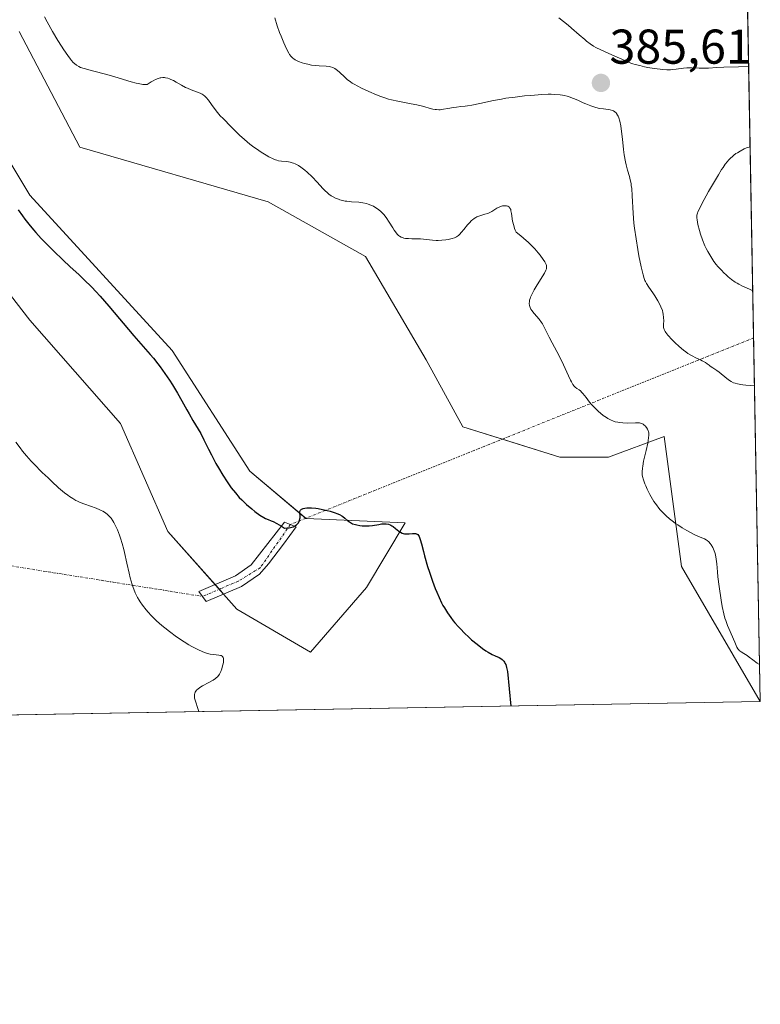
# Model space of a CAD drawing. Units: metres. Extents: x 625747 to 629234, y 4660157 to 4662532.
# Drawn here: x 629082 to 629234, y 4660157 to 4660359 of the extents above; entities that cross this region are included whole.
import ezdxf
from ezdxf.enums import TextEntityAlignment as Align

# ---------------------------------------------------------------- set-up
doc = ezdxf.new("R2010")
doc.units = ezdxf.units.M
doc.header["$MEASUREMENT"] = 0
doc.linetypes.add('TRAZO_Y_PUNTO', pattern=[1, 0.5, -0.25, 0, -0.25])
for name, color, linetype, lineweight in [('Camino', 19, 'Continuous', 0), ('Camino Cxs', 19, 'Continuous', 0), ('Camino eje', 39, 'TRAZO_Y_PUNTO', 13), ('Camino eje virtual', 6, 'TRAZO_Y_PUNTO', 0), ('Carátula', 7, 'Continuous', 5), ('Comarca CxS', 133, 'Continuous', 0), ('Comunidad Autónoma CxS', 142, 'Continuous', 0), ('Cultivos herbáceos CxS', 92, 'Continuous', 0), ('Curva de nivel maestra', 36, 'Continuous', 30), ('Curva de nivel normal', 36, 'Continuous', 0), ('Espacio natural protegido CxS', 2, 'Continuous', 0), ('Matorral', 135, 'Continuous', 0), ('Matorral CxS', 135, 'Continuous', 0), ('Municipio CxS', 142, 'Continuous', 0), ('Provincia CxS', 1, 'Continuous', 0), ('Punto de cota en terreno', 7, 'Continuous', 0), ('Rótulo de punto de cota en terreno', 19, 'Continuous', 0)]:
    doc.layers.add(name, color=color, linetype=linetype, lineweight=lineweight)
doc.styles.add('Arial', font='txt', dxfattribs={"height": 0.2})

# ---------------------------------------------------------------- blocks, each defined once
blk = doc.blocks.new('*U152')
at = {"layer": 'Matorral CxS', "color": 135, "linetype": 'Continuous', "lineweight": 0}
for points in [[(629227.49, 4660580.81, 386.62), (629234.11, 4660218.85, 379.19), (629234.11, 4660218.85, 379.19), (629234.11, 4660218.85, 379.19), (629217.96, 4660246.55, 379.28), (629214.4, 4660273.17, 380.32), (629203.01, 4660268.98, 379.36), (629193.05, 4660268.98, 378.48), (629173.12, 4660275.21, 376.3), (629165.65, 4660288.92, 377.31), (629153.19, 4660310.11, 377.42), (629133.26, 4660321.32, 377.66), (629094.65, 4660332.54, 376.77), (629082.2, 4660356.22, 378.74)], [(629049.94, 4660380.17, 377.26), (629084.42, 4660322.69, 375.8), (629113.6, 4660290.86, 375.55), (629129.52, 4660266.1, 375.3), (629141.01, 4660256.38, 374.85), (629161.35, 4660255.49, 375.1), (629153.39, 4660242.23, 373.66), (629141.9, 4660228.97, 371.72), (629126.86, 4660237.81, 371.77), (629112.72, 4660253.72, 371.54), (629102.99, 4660275.83, 371.99), (629084.42, 4660297.05, 371.34), (629063.2, 4660324.46, 371.22)]]:
    blk.add_polyline3d(points, dxfattribs=at)
blk = doc.blocks.new('*U169')
at = {"layer": 'Curva de nivel normal', "color": 36, "linetype": 'Continuous', "lineweight": 0}
blk.add_polyline3d([(629119.07, 4660216.78, 370), (629118.15, 4660219.54, 370), (629118.15, 4660219.8, 370), (629118.18, 4660220.24, 370), (629118.25, 4660220.6, 370), (629118.31, 4660220.76, 370), (629118.42, 4660220.97, 370), (629118.56, 4660221.17, 370), (629118.65, 4660221.27, 370), (629118.81, 4660221.41, 370), (629119.23, 4660221.71, 370), (629119.78, 4660222.04, 370), (629121.1, 4660222.75, 370), (629122.01, 4660223.26, 370), (629122.44, 4660223.54, 370), (629122.63, 4660223.68, 370), (629122.87, 4660223.9, 370), (629123.17, 4660224.27, 370), (629123.31, 4660224.48, 370), (629123.56, 4660225, 370), (629123.77, 4660225.57, 370), (629123.86, 4660225.88, 370), (629123.99, 4660226.35, 370), (629124.07, 4660226.82, 370), (629124.1, 4660227.05, 370), (629124.11, 4660227.46, 370), (629124.1, 4660227.64, 370), (629124.04, 4660227.87, 370), (629123.93, 4660228.05, 370), (629123.84, 4660228.15, 370), (629123.61, 4660228.28, 370), (629123.47, 4660228.32, 370), (629123.16, 4660228.38, 370), (629122.02, 4660228.46, 370), (629121.39, 4660228.56, 370), (629121.07, 4660228.63, 370), (629120.38, 4660228.85, 370), (629119.89, 4660229.03, 370), (629118.83, 4660229.51, 370), (629117.64, 4660230.14, 370), (629117, 4660230.5, 370), (629116.01, 4660231.1, 370), (629114.5, 4660232.1, 370), (629113.02, 4660233.18, 370), (629112.08, 4660233.93, 370), (629111.48, 4660234.43, 370), (629110.37, 4660235.42, 370), (629109.29, 4660236.48, 370), (629108.66, 4660237.17, 370), (629108.26, 4660237.64, 370), (629107.52, 4660238.6, 370), (629107.05, 4660239.27, 370), (629106.82, 4660239.63, 370), (629106.49, 4660240.2, 370), (629106.01, 4660241.15, 370), (629105.72, 4660241.86, 370), (629105.57, 4660242.24, 370), (629105.37, 4660242.85, 370), (629104.99, 4660244.21, 370), (629104.75, 4660245.19, 370), (629104.3, 4660247.21, 370), (629103.81, 4660249.39, 370), (629103.65, 4660250.05, 370), (629103.32, 4660251.26, 370), (629102.99, 4660252.33, 370), (629102.77, 4660252.96, 370), (629102.36, 4660254.05, 370), (629101.92, 4660255.03, 370), (629101.64, 4660255.56, 370), (629101.45, 4660255.88, 370), (629101.05, 4660256.45, 370), (629100.61, 4660256.96, 370), (629100.35, 4660257.2, 370), (629099.91, 4660257.55, 370), (629099.37, 4660257.87, 370), (629099.06, 4660258.03, 370), (629098.73, 4660258.19, 370), (629097.98, 4660258.49, 370), (629095.66, 4660259.32, 370), (629094.73, 4660259.68, 370), (629094.2, 4660259.92, 370), (629093.87, 4660260.09, 370), (629093.23, 4660260.45, 370), (629092.56, 4660260.89, 370), (629092.18, 4660261.15, 370), (629091.54, 4660261.65, 370), (629090.32, 4660262.69, 370), (629088.93, 4660263.96, 370), (629088.15, 4660264.69, 370), (629086.96, 4660265.84, 370), (629085.24, 4660267.6, 370), (629084.72, 4660268.15, 370), (629083.76, 4660269.22, 370), (629082.91, 4660270.22, 370), (629082.4, 4660270.86, 370), (629081.52, 4660272.05, 370)], dxfattribs=at)
blk = doc.blocks.new('*U183')
at = {"layer": 'Curva de nivel normal', "color": 36, "linetype": 'Continuous', "lineweight": 0}
blk.add_polyline3d([(629232.03, 4660332.57, 390), (629231.83, 4660332.56, 390), (629231.29, 4660332.38, 390), (629230.8, 4660332.17, 390), (629229.98, 4660331.74, 390), (629229.41, 4660331.39, 390), (629229.13, 4660331.2, 390), (629228.72, 4660330.89, 390), (629228.33, 4660330.57, 390), (629228.09, 4660330.34, 390), (629227.61, 4660329.85, 390), (629227.38, 4660329.59, 390), (629226.93, 4660329.02, 390), (629226.48, 4660328.38, 390), (629226.17, 4660327.92, 390), (629225.52, 4660326.89, 390), (629224.31, 4660324.84, 390), (629223.51, 4660323.42, 390), (629222.16, 4660320.94, 390), (629221.55, 4660319.75, 390), (629221.33, 4660319.24, 390), (629221.23, 4660318.99, 390), (629221.13, 4660318.6, 390), (629221.08, 4660318.25, 390), (629221.09, 4660318.04, 390), (629221.14, 4660317.63, 390), (629221.34, 4660316.69, 390), (629221.67, 4660315.44, 390), (629221.89, 4660314.71, 390), (629222.29, 4660313.53, 390), (629222.77, 4660312.32, 390), (629223.04, 4660311.73, 390), (629223.33, 4660311.16, 390), (629223.53, 4660310.79, 390), (629223.95, 4660310.09, 390), (629224.62, 4660309.1, 390), (629225.09, 4660308.48, 390), (629225.41, 4660308.09, 390), (629226.06, 4660307.36, 390), (629226.7, 4660306.7, 390), (629227.03, 4660306.39, 390), (629227.51, 4660305.95, 390), (629228.24, 4660305.36, 390), (629228.98, 4660304.86, 390), (629229.35, 4660304.63, 390), (629229.73, 4660304.43, 390), (629230.47, 4660304.06, 390), (629231.91, 4660303.43, 390), (629232.57, 4660303.1, 390)], dxfattribs=at)
blk = doc.blocks.new('*U188')
at = {"layer": 'Curva de nivel normal', "color": 36, "linetype": 'Continuous', "lineweight": 0}
blk.add_polyline3d([(629233.97, 4660226.46, 380), (629233.46, 4660226.7, 380), (629232.57, 4660227.43, 380), (629231.83, 4660227.98, 380), (629231.41, 4660228.27, 380), (629230.73, 4660228.7, 380), (629230.18, 4660229.04, 380), (629229.97, 4660229.19, 380), (629229.79, 4660229.33, 380), (629229.69, 4660229.43, 380), (629229.53, 4660229.65, 380), (629229.32, 4660230.01, 380), (629228.91, 4660230.99, 380), (629228.62, 4660231.65, 380), (629227.92, 4660233.2, 380), (629227.4, 4660234.41, 380), (629227.03, 4660235.44, 380), (629226.86, 4660235.97, 380), (629226.63, 4660236.82, 380), (629226.31, 4660238.37, 380), (629226.08, 4660239.64, 380), (629225.66, 4660242.44, 380), (629225.41, 4660244.39, 380), (629225.31, 4660245.45, 380), (629225.18, 4660247.09, 380), (629225.08, 4660248.04, 380), (629224.92, 4660248.9, 380), (629224.77, 4660249.44, 380), (629224.65, 4660249.78, 380), (629224.37, 4660250.42, 380), (629224.04, 4660250.99, 380), (629223.85, 4660251.25, 380), (629223.55, 4660251.61, 380), (629223.22, 4660251.9, 380), (629223.05, 4660252.02, 380), (629222.69, 4660252.22, 380), (629221.77, 4660252.58, 380), (629220.81, 4660252.99, 380), (629219.7, 4660253.56, 380), (629219.08, 4660253.91, 380), (629218.12, 4660254.48, 380), (629217.18, 4660255.08, 380), (629216.73, 4660255.39, 380), (629216.31, 4660255.69, 380), (629215.53, 4660256.3, 380), (629214.82, 4660256.91, 380), (629214.4, 4660257.32, 380), (629213.61, 4660258.17, 380), (629213.33, 4660258.5, 380), (629212.81, 4660259.18, 380), (629212.32, 4660259.88, 380), (629212.02, 4660260.35, 380), (629211.47, 4660261.3, 380), (629210.94, 4660262.37, 380), (629210.64, 4660263.05, 380), (629210.46, 4660263.49, 380), (629210.18, 4660264.29, 380), (629209.98, 4660265.01, 380), (629209.92, 4660265.37, 380), (629209.9, 4660265.97, 380), (629209.95, 4660266.69, 380), (629210.01, 4660267.12, 380), (629210.2, 4660268.11, 380), (629210.7, 4660270.35, 380), (629211.04, 4660271.86, 380), (629211.23, 4660272.93, 380), (629211.27, 4660273.44, 380), (629211.26, 4660273.72, 380), (629211.24, 4660273.89, 380), (629211.17, 4660274.2, 380), (629211.12, 4660274.37, 380), (629210.97, 4660274.71, 380), (629210.78, 4660275.02, 380), (629210.49, 4660275.39, 380), (629210.33, 4660275.55, 380), (629210.1, 4660275.72, 380), (629209.97, 4660275.8, 380), (629209.76, 4660275.89, 380), (629209.36, 4660275.99, 380), (629208.84, 4660276.03, 380), (629208.52, 4660276.02, 380), (629206.89, 4660275.95, 380), (629205.92, 4660275.97, 380), (629205.24, 4660276.05, 380), (629204.9, 4660276.11, 380), (629204.39, 4660276.23, 380), (629203.88, 4660276.41, 380), (629203.55, 4660276.55, 380), (629202.89, 4660276.89, 380), (629202.56, 4660277.08, 380), (629201.94, 4660277.5, 380), (629201.34, 4660277.97, 380), (629200.96, 4660278.3, 380), (629200.25, 4660278.98, 380), (629199.54, 4660279.75, 380), (629199.12, 4660280.26, 380), (629198.4, 4660281.19, 380), (629197.74, 4660282.02, 380), (629197.56, 4660282.23, 380), (629197.24, 4660282.54, 380), (629196.96, 4660282.76, 380), (629196.48, 4660283.07, 380), (629196.17, 4660283.32, 380), (629196, 4660283.5, 380), (629195.72, 4660283.87, 380), (629195.39, 4660284.42, 380), (629195.21, 4660284.78, 380), (629194.78, 4660285.67, 380), (629193.77, 4660287.89, 380), (629192.96, 4660289.6, 380), (629192.42, 4660290.63, 380), (629191.43, 4660292.4, 380), (629190.81, 4660293.56, 380), (629189.82, 4660295.64, 380), (629189.46, 4660296.28, 380), (629189.25, 4660296.6, 380), (629188.77, 4660297.23, 380), (629187.74, 4660298.45, 380), (629187.29, 4660299.04, 380), (629187.11, 4660299.33, 380), (629186.94, 4660299.66, 380), (629186.88, 4660299.83, 380), (629186.81, 4660300.08, 380), (629186.76, 4660300.48, 380), (629186.79, 4660300.9, 380), (629186.83, 4660301.13, 380), (629186.93, 4660301.49, 380), (629187.02, 4660301.74, 380), (629187.26, 4660302.31, 380), (629187.78, 4660303.27, 380), (629188.18, 4660303.97, 380), (629189.04, 4660305.36, 380), (629189.86, 4660306.71, 380), (629190.17, 4660307.31, 380), (629190.27, 4660307.57, 380), (629190.32, 4660307.81, 380), (629190.33, 4660307.93, 380), (629190.32, 4660308.16, 380), (629190.3, 4660308.28, 380), (629190.24, 4660308.47, 380), (629190.11, 4660308.77, 380), (629189.98, 4660308.99, 380), (629189.64, 4660309.5, 380), (629189.01, 4660310.36, 380), (629188.6, 4660310.85, 380), (629187.9, 4660311.66, 380), (629187.07, 4660312.52, 380), (629186.6, 4660312.97, 380), (629185.57, 4660313.9, 380), (629185.01, 4660314.37, 380), (629184.1, 4660315.07, 380), (629183.88, 4660315.52, 380), (629183.76, 4660315.82, 380), (629183.57, 4660316.45, 380), (629183.36, 4660317.36, 380), (629183.13, 4660318.94, 380), (629183.02, 4660319.5, 380), (629182.96, 4660319.72, 380), (629182.81, 4660320.05, 380), (629182.68, 4660320.21, 380), (629182.59, 4660320.3, 380), (629182.37, 4660320.42, 380), (629182.1, 4660320.5, 380), (629181.95, 4660320.52, 380), (629181.71, 4660320.52, 380), (629181.3, 4660320.47, 380), (629180.86, 4660320.35, 380), (629180.63, 4660320.25, 380), (629180.15, 4660319.99, 380), (629179.12, 4660319.36, 380), (629178.56, 4660319.07, 380), (629178.28, 4660318.95, 380), (629177.68, 4660318.76, 380), (629176.86, 4660318.54, 380), (629176.43, 4660318.4, 380), (629176.01, 4660318.22, 380), (629175.79, 4660318.1, 380), (629175.47, 4660317.9, 380), (629175.15, 4660317.65, 380), (629174.93, 4660317.46, 380), (629174.51, 4660317.04, 380), (629174.11, 4660316.58, 380), (629173.35, 4660315.67, 380), (629172.86, 4660315.07, 380), (629172.44, 4660314.61, 380), (629172.25, 4660314.44, 380), (629171.87, 4660314.16, 380), (629171.61, 4660314.02, 380), (629171.41, 4660313.94, 380), (629170.96, 4660313.8, 380), (629170.12, 4660313.61, 380), (629169.64, 4660313.54, 380), (629168.87, 4660313.45, 380), (629168.07, 4660313.41, 380), (629167.68, 4660313.41, 380), (629166.92, 4660313.44, 380), (629164.49, 4660313.71, 380), (629163.86, 4660313.75, 380), (629162.72, 4660313.76, 380), (629162.01, 4660313.78, 380), (629161.42, 4660313.83, 380), (629161.09, 4660313.89, 380), (629160.89, 4660313.94, 380), (629160.53, 4660314.08, 380), (629160.18, 4660314.26, 380), (629159.99, 4660314.4, 380), (629159.69, 4660314.71, 380), (629159.32, 4660315.17, 380), (629159.11, 4660315.48, 380), (629158.79, 4660315.97, 380), (629158.05, 4660317.15, 380), (629157.41, 4660318.09, 380), (629156.94, 4660318.69, 380), (629156.7, 4660318.97, 380), (629156.33, 4660319.36, 380), (629155.94, 4660319.71, 380), (629155.68, 4660319.91, 380), (629155.14, 4660320.26, 380), (629154.87, 4660320.41, 380), (629154.32, 4660320.66, 380), (629153.76, 4660320.85, 380), (629153.39, 4660320.95, 380), (629152.66, 4660321.11, 380), (629151.86, 4660321.22, 380), (629150.36, 4660321.35, 380), (629149.36, 4660321.44, 380), (629149.06, 4660321.49, 380), (629148.49, 4660321.6, 380), (629147.97, 4660321.74, 380), (629147.65, 4660321.85, 380), (629147.04, 4660322.1, 380), (629146.45, 4660322.4, 380), (629146.16, 4660322.58, 380), (629145.72, 4660322.91, 380), (629145.25, 4660323.31, 380), (629145, 4660323.54, 380), (629144.48, 4660324.08, 380), (629143.29, 4660325.38, 380), (629142.26, 4660326.45, 380), (629141.26, 4660327.39, 380), (629140.74, 4660327.83, 380), (629139.96, 4660328.43, 380), (629139.44, 4660328.77, 380), (629139.18, 4660328.92, 380), (629138.8, 4660329.11, 380), (629138.44, 4660329.27, 380), (629138.2, 4660329.35, 380), (629137.74, 4660329.48, 380), (629137.1, 4660329.59, 380), (629136.02, 4660329.67, 380), (629135.39, 4660329.75, 380), (629135.03, 4660329.84, 380), (629134.79, 4660329.92, 380), (629134.29, 4660330.12, 380), (629133.38, 4660330.58, 380), (629132.83, 4660330.89, 380), (629131.85, 4660331.5, 380), (629130.85, 4660332.18, 380), (629130.32, 4660332.56, 380), (629129.51, 4660333.17, 380), (629128.38, 4660334.1, 380), (629127.4, 4660335.01, 380), (629125.7, 4660336.73, 380), (629124, 4660338.38, 380), (629123.43, 4660338.97, 380), (629123.16, 4660339.28, 380), (629122.62, 4660339.95, 380), (629121.63, 4660341.28, 380), (629121, 4660342.14, 380), (629120.52, 4660342.73, 380), (629120.3, 4660342.96, 380), (629119.94, 4660343.25, 380), (629119.75, 4660343.37, 380), (629119.31, 4660343.6, 380), (629118.77, 4660343.81, 380), (629117.46, 4660344.29, 380), (629116.71, 4660344.61, 380), (629116.32, 4660344.8, 380), (629115.52, 4660345.24, 380), (629114.43, 4660345.88, 380), (629113.88, 4660346.18, 380), (629113.34, 4660346.44, 380), (629113.07, 4660346.55, 380), (629112.68, 4660346.68, 380), (629112.22, 4660346.78, 380), (629111.99, 4660346.8, 380), (629111.64, 4660346.81, 380), (629111.28, 4660346.76, 380), (629111.1, 4660346.72, 380), (629110.71, 4660346.61, 380), (629110.19, 4660346.4, 380), (629109.67, 4660346.13, 380), (629109.3, 4660345.91, 380), (629108.47, 4660345.38, 380), (629107.97, 4660345.38, 380), (629107.58, 4660345.41, 380), (629106.7, 4660345.57, 380), (629106.21, 4660345.68, 380), (629105.17, 4660345.96, 380), (629101.8, 4660346.97, 380), (629100.16, 4660347.42, 380), (629097.26, 4660348.16, 380), (629095.57, 4660348.63, 380), (629094.79, 4660348.9, 380), (629094.46, 4660349.06, 380), (629093.99, 4660349.34, 380), (629093.55, 4660349.69, 380), (629093.32, 4660349.91, 380), (629092.97, 4660350.29, 380), (629092.73, 4660350.59, 380), (629092.19, 4660351.3, 380), (629091.35, 4660352.52, 380), (629090.89, 4660353.23, 380), (629090.17, 4660354.39, 380), (629089.05, 4660356.27, 380), (629087.96, 4660358.24, 380), (629087.44, 4660359.23, 380)], dxfattribs=at)
blk = doc.blocks.new('*U189')
at = {"layer": 'Curva de nivel normal', "color": 36, "linetype": 'Continuous', "lineweight": 0}
for points in [[(629232.93, 4660283.61, 385), (629231.17, 4660283.73, 385), (629230.5, 4660283.81, 385), (629230.11, 4660283.86, 385), (629229.45, 4660283.98, 385), (629228.93, 4660284.12, 385), (629228.63, 4660284.23, 385), (629228.11, 4660284.49, 385), (629227.82, 4660284.67, 385), (629227.26, 4660285.07, 385), (629225.67, 4660286.36, 385), (629225.2, 4660286.72, 385), (629224.35, 4660287.29, 385), (629223.82, 4660287.65, 385), (629223.61, 4660287.81, 385), (629223.21, 4660288.12, 385), (629222.88, 4660288.37, 385), (629222.47, 4660288.61, 385), (629222.22, 4660288.74, 385), (629221.84, 4660288.92, 385), (629220.93, 4660289.33, 385), (629220.14, 4660289.72, 385), (629219.28, 4660290.23, 385), (629218.83, 4660290.54, 385), (629218.37, 4660290.88, 385), (629217.46, 4660291.65, 385), (629216.59, 4660292.47, 385), (629216.06, 4660293.01, 385), (629215.19, 4660293.96, 385), (629214.75, 4660294.51, 385), (629214.59, 4660294.73, 385), (629214.39, 4660295.12, 385), (629214.31, 4660295.37, 385), (629214.29, 4660295.53, 385), (629214.27, 4660295.9, 385), (629214.28, 4660296.21, 385), (629214.31, 4660296.94, 385), (629214.3, 4660297.58, 385), (629214.22, 4660298.27, 385), (629214.15, 4660298.63, 385), (629214.04, 4660299.01, 385), (629213.76, 4660299.77, 385), (629213.39, 4660300.54, 385), (629213.11, 4660301.05, 385), (629212.53, 4660302.01, 385), (629212.1, 4660302.66, 385), (629211.29, 4660303.81, 385), (629210.8, 4660304.56, 385), (629210.57, 4660304.98, 385), (629210.46, 4660305.2, 385), (629210.31, 4660305.59, 385), (629210.09, 4660306.32, 385), (629209.69, 4660308, 385), (629209.24, 4660310.25, 385), (629209, 4660311.57, 385), (629208.64, 4660313.71, 385), (629208.34, 4660315.89, 385), (629208.22, 4660316.96, 385), (629208.05, 4660319, 385), (629207.87, 4660322.55, 385), (629207.76, 4660324.03, 385), (629207.68, 4660324.68, 385), (629207.62, 4660325.08, 385), (629207.46, 4660325.81, 385), (629207.29, 4660326.49, 385), (629206.89, 4660327.82, 385), (629206.6, 4660328.92, 385), (629206.46, 4660329.55, 385), (629206.23, 4660330.99, 385), (629206.1, 4660332.04, 385), (629205.88, 4660334.18, 385), (629205.63, 4660336.32, 385), (629205.54, 4660336.89, 385), (629205.34, 4660337.84, 385), (629205.13, 4660338.54, 385), (629204.99, 4660338.9, 385), (629204.88, 4660339.1, 385), (629204.67, 4660339.43, 385), (629204.55, 4660339.57, 385), (629204.3, 4660339.81, 385), (629204.02, 4660339.98, 385), (629203.82, 4660340.06, 385), (629203.35, 4660340.18, 385), (629202.94, 4660340.24, 385), (629201.99, 4660340.36, 385), (629201.19, 4660340.48, 385), (629200.42, 4660340.66, 385), (629200.02, 4660340.78, 385), (629199.38, 4660340.99, 385), (629198.33, 4660341.41, 385), (629197.82, 4660341.64, 385), (629196.73, 4660342.14, 385), (629195.86, 4660342.51, 385), (629194.97, 4660342.84, 385), (629194.51, 4660342.98, 385), (629193.89, 4660343.13, 385), (629193.57, 4660343.19, 385), (629193.08, 4660343.27, 385), (629192.01, 4660343.36, 385), (629191.22, 4660343.37, 385), (629190.64, 4660343.37, 385), (629189.35, 4660343.32, 385), (629187.06, 4660343.15, 385), (629185.8, 4660343.03, 385), (629183.88, 4660342.81, 385), (629181.98, 4660342.55, 385), (629181.08, 4660342.4, 385), (629179.41, 4660342.09, 385), (629176.63, 4660341.47, 385), (629175.01, 4660341.12, 385), (629174.14, 4660340.98, 385), (629173.63, 4660340.92, 385), (629172.75, 4660340.85, 385), (629171.86, 4660340.76, 385), (629171.25, 4660340.67, 385), (629170.06, 4660340.44, 385), (629169.21, 4660340.29, 385), (629168.53, 4660340.22, 385), (629168.2, 4660340.21, 385), (629167.72, 4660340.24, 385), (629167.48, 4660340.26, 385), (629166.98, 4660340.35, 385), (629166.45, 4660340.48, 385), (629165.13, 4660340.85, 385), (629163.72, 4660341.18, 385), (629162.53, 4660341.43, 385), (629159.82, 4660341.95, 385), (629158.5, 4660342.25, 385), (629157.9, 4660342.4, 385), (629157.34, 4660342.56, 385), (629156.34, 4660342.91, 385), (629155.47, 4660343.26, 385), (629153.92, 4660343.97, 385), (629152.38, 4660344.65, 385), (629151.61, 4660345.02, 385), (629150.87, 4660345.43, 385), (629150.5, 4660345.66, 385), (629150.15, 4660345.91, 385), (629149.48, 4660346.44, 385), (629149.06, 4660346.8, 385), (629147.78, 4660347.98, 385), (629147.19, 4660348.47, 385), (629146.92, 4660348.65, 385), (629146.49, 4660348.87, 385), (629146.02, 4660349.01, 385), (629145.75, 4660349.06, 385), (629145.14, 4660349.13, 385), (629143.71, 4660349.21, 385), (629142.93, 4660349.27, 385), (629142.15, 4660349.37, 385), (629141.39, 4660349.53, 385), (629140.67, 4660349.71, 385), (629140.23, 4660349.85, 385), (629139.47, 4660350.13, 385), (629138.82, 4660350.44, 385), (629138.5, 4660350.65, 385), (629138.31, 4660350.79, 385), (629137.98, 4660351.11, 385), (629137.65, 4660351.51, 385), (629137.46, 4660351.8, 385), (629137.13, 4660352.42, 385), (629136.71, 4660353.34, 385), (629136.45, 4660353.94, 385), (629135.91, 4660355.27, 385), (629135.61, 4660356.07, 385), (629135.12, 4660357.44, 385), (629134.61, 4660359.02, 385)], [(629192.8, 4660359.05, 385), (629193.81, 4660358.27, 385), (629194.72, 4660357.54, 385), (629195.42, 4660356.93, 385), (629196.96, 4660355.57, 385), (629198.13, 4660354.58, 385), (629198.51, 4660354.28, 385), (629199.24, 4660353.74, 385), (629199.96, 4660353.27, 385), (629200.44, 4660352.99, 385), (629201.42, 4660352.47, 385), (629202.18, 4660352.12, 385), (629203.71, 4660351.47, 385), (629204.81, 4660351.01, 385), (629206.86, 4660350.08, 385), (629207.61, 4660349.79, 385), (629208.02, 4660349.65, 385), (629208.46, 4660349.51, 385), (629209.4, 4660349.26, 385), (629210.39, 4660349.03, 385), (629211.06, 4660348.9, 385), (629212.36, 4660348.67, 385), (629213.56, 4660348.51, 385), (629214.12, 4660348.46, 385), (629214.93, 4660348.42, 385), (629215.71, 4660348.42, 385), (629216.09, 4660348.44, 385), (629216.85, 4660348.51, 385), (629218.34, 4660348.7, 385), (629219.07, 4660348.77, 385), (629219.43, 4660348.79, 385), (629220.16, 4660348.79, 385), (629221.61, 4660348.72, 385), (629222.7, 4660348.7, 385), (629223.51, 4660348.75, 385), (629225.23, 4660348.86, 385), (629226.62, 4660348.93, 385), (629229.67, 4660349.03, 385), (629231.73, 4660349.07, 385)]]:
    blk.add_polyline3d(points, dxfattribs=at)
blk = doc.blocks.new('*U199')
at = {"layer": 'Curva de nivel maestra', "color": 36, "linetype": 'Continuous', "lineweight": 30}
blk.add_polyline3d([(629082.03, 4660319.69, 375), (629082.91, 4660318.43, 375), (629083.4, 4660317.77, 375), (629084.23, 4660316.72, 375), (629085.16, 4660315.61, 375), (629085.67, 4660315.03, 375), (629086.77, 4660313.82, 375), (629088.39, 4660312.13, 375), (629089.24, 4660311.27, 375), (629091.24, 4660309.35, 375), (629092.61, 4660308.09, 375), (629094.51, 4660306.35, 375), (629095.51, 4660305.39, 375), (629097.09, 4660303.8, 375), (629097.93, 4660302.92, 375), (629098.8, 4660301.96, 375), (629100.61, 4660299.9, 375), (629105.73, 4660293.84, 375), (629107.67, 4660291.63, 375), (629109.08, 4660290.03, 375), (629109.73, 4660289.28, 375), (629110.67, 4660288.1, 375), (629111.15, 4660287.47, 375), (629112.11, 4660286.13, 375), (629113.04, 4660284.74, 375), (629113.62, 4660283.82, 375), (629114.66, 4660282.11, 375), (629115.58, 4660280.5, 375), (629116.57, 4660278.69, 375), (629117.05, 4660277.83, 375), (629117.84, 4660276.5, 375), (629118.93, 4660274.7, 375), (629119.43, 4660273.82, 375), (629120.1, 4660272.52, 375), (629121.03, 4660270.6, 375), (629121.61, 4660269.46, 375), (629122.56, 4660267.69, 375), (629123.1, 4660266.74, 375), (629123.96, 4660265.3, 375), (629124.84, 4660263.93, 375), (629125.27, 4660263.29, 375), (629125.7, 4660262.7, 375), (629126.54, 4660261.64, 375), (629127.34, 4660260.72, 375), (629127.86, 4660260.18, 375), (629128.84, 4660259.24, 375), (629129.88, 4660258.35, 375), (629130.51, 4660257.85, 375), (629131.56, 4660257.08, 375), (629132.35, 4660256.57, 375), (629132.69, 4660256.39, 375), (629133.25, 4660256.15, 375), (629133.88, 4660255.92, 375), (629134.28, 4660255.75, 375), (629135.04, 4660255.37, 375), (629136.02, 4660254.79, 375), (629136.62, 4660254.39, 375), (629137.2, 4660254.44, 375), (629137.54, 4660254.48, 375), (629138.11, 4660254.61, 375), (629138.35, 4660254.69, 375), (629138.75, 4660254.86, 375), (629139.05, 4660255.06, 375), (629139.2, 4660255.2, 375), (629139.44, 4660255.49, 375), (629139.54, 4660255.66, 375), (629139.69, 4660255.99, 375), (629139.77, 4660256.32, 375), (629139.79, 4660256.54, 375), (629139.78, 4660256.98, 375), (629139.74, 4660257.42, 375), (629139.74, 4660257.64, 375), (629139.76, 4660257.84, 375), (629139.88, 4660258.1, 375), (629139.95, 4660258.18, 375), (629140.09, 4660258.29, 375), (629140.28, 4660258.38, 375), (629140.42, 4660258.42, 375), (629140.77, 4660258.5, 375), (629141.18, 4660258.55, 375), (629141.82, 4660258.57, 375), (629142.17, 4660258.56, 375), (629143.02, 4660258.48, 375), (629143.48, 4660258.42, 375), (629144.42, 4660258.25, 375), (629145.35, 4660258.04, 375), (629145.94, 4660257.89, 375), (629146.99, 4660257.56, 375), (629147.32, 4660257.44, 375), (629147.88, 4660257.2, 375), (629148.32, 4660256.96, 375), (629148.57, 4660256.8, 375), (629148.99, 4660256.46, 375), (629149.57, 4660255.93, 375), (629149.91, 4660255.67, 375), (629150.32, 4660255.43, 375), (629150.56, 4660255.32, 375), (629151.14, 4660255.14, 375), (629151.42, 4660255.07, 375), (629152.04, 4660254.95, 375), (629152.52, 4660254.9, 375), (629153.26, 4660254.86, 375), (629153.62, 4660254.86, 375), (629153.98, 4660254.88, 375), (629154.66, 4660254.95, 375), (629155.91, 4660255.17, 375), (629156.47, 4660255.26, 375), (629156.93, 4660255.31, 375), (629157.15, 4660255.31, 375), (629157.47, 4660255.3, 375), (629157.93, 4660255.21, 375), (629158.24, 4660255.1, 375), (629158.39, 4660255.03, 375), (629158.62, 4660254.9, 375), (629158.85, 4660254.73, 375), (629159.33, 4660254.35, 375), (629160, 4660253.81, 375), (629160.35, 4660253.58, 375), (629160.71, 4660253.39, 375), (629160.9, 4660253.32, 375), (629161.19, 4660253.25, 375), (629161.38, 4660253.22, 375), (629161.77, 4660253.21, 375), (629162.15, 4660253.23, 375), (629162.86, 4660253.31, 375), (629163.32, 4660253.32, 375), (629163.51, 4660253.29, 375), (629163.62, 4660253.26, 375), (629163.82, 4660253.15, 375), (629163.91, 4660253.08, 375), (629164.06, 4660252.9, 375), (629164.19, 4660252.68, 375), (629164.27, 4660252.5, 375), (629164.42, 4660252.09, 375), (629164.67, 4660251.2, 375), (629165.06, 4660249.64, 375), (629165.3, 4660248.7, 375), (629165.94, 4660246.52, 375), (629166.32, 4660245.35, 375), (629166.92, 4660243.56, 375), (629167.5, 4660242.02, 375), (629167.8, 4660241.27, 375), (629168.28, 4660240.17, 375), (629168.8, 4660239.09, 375), (629169.08, 4660238.57, 375), (629169.38, 4660238.05, 375), (629170.01, 4660237.04, 375), (629170.7, 4660236.06, 375), (629171.19, 4660235.42, 375), (629171.52, 4660235, 375), (629172.23, 4660234.18, 375), (629172.65, 4660233.73, 375), (629173.5, 4660232.86, 375), (629174.37, 4660232.04, 375), (629174.95, 4660231.52, 375), (629176.06, 4660230.59, 375), (629177.19, 4660229.73, 375), (629177.88, 4660229.25, 375), (629178.33, 4660228.98, 375), (629179.19, 4660228.51, 375), (629179.81, 4660228.22, 375), (629180.57, 4660227.85, 375), (629180.92, 4660227.66, 375), (629181.22, 4660227.45, 375), (629181.36, 4660227.33, 375), (629181.54, 4660227.13, 375), (629181.69, 4660226.91, 375), (629181.78, 4660226.75, 375), (629181.93, 4660226.41, 375), (629182.1, 4660225.83, 375), (629182.29, 4660224.99, 375), (629183, 4660217.93, 375)], dxfattribs=at)
blk = doc.blocks.new('5PATER')
at = {"layer": 'Carátula', "linetype": 'Continuous', "lineweight": 5}
h = blk.add_hatch(color=250, dxfattribs=at)
edge = h.paths.add_edge_path()
edge.add_ellipse((0, 0.01), major_axis=(-1.33, -1.34), ratio=0.999422, start_angle=0, end_angle=360)

msp = doc.modelspace()

# ---------------------------------------------------------------- linework, layer by layer
at = {"layer": 'Camino', "color": 19, "linetype": 'Continuous', "lineweight": 0}
msp.add_polyline3d([(629127.76, 4660242.45, 372.84), (629120.58, 4660239.36, 371.52), (629119.03, 4660241.43, 371.62), (629126.56, 4660244.65, 373.09), (629129.8, 4660246.87, 373.6), (629136.61, 4660255.63, 374.93), (629138.99, 4660254.64, 374.8), (629136.38, 4660251.13, 374.51), (629133.31, 4660247.12, 373.82), (629131.48, 4660244.99, 373.5), (629127.76, 4660242.45, 372.84)], dxfattribs=at)
at = {"layer": 'Camino Cxs', "color": 19, "linetype": 'Continuous', "lineweight": 0}
msp.add_polyline3d([(629127.76, 4660242.45, 372.84), (629120.58, 4660239.36, 371.52), (629119.03, 4660241.43, 371.62), (629126.56, 4660244.65, 373.09), (629129.8, 4660246.87, 373.6), (629136.61, 4660255.63, 374.93), (629138.99, 4660254.64, 374.8), (629136.38, 4660251.13, 374.51), (629133.31, 4660247.12, 373.82), (629131.48, 4660244.99, 373.5), (629127.76, 4660242.45, 372.84)], close=True, dxfattribs=at)
at = {"layer": 'Camino eje', "color": 39, "linetype": 'TRAZO_Y_PUNTO', "lineweight": 13}
msp.add_polyline3d([(629137.8, 4660255.14, 374.86), (629131.6, 4660246.26, 373.65), (629127.16, 4660243.55, 373.01), (629123.57, 4660242.01, 372.33), (629119.81, 4660240.4, 371.59)], dxfattribs=at)
at = {"layer": 'Camino eje virtual', "color": 6, "linetype": 'TRAZO_Y_PUNTO', "lineweight": 0}
for points in [[(629232.75, 4660293.44, 387.79), (629137.8, 4660255.14, 374.86)], [(629040.67, 4660253.19, 367.82), (629042.58, 4660252.72, 367.96), (629119.81, 4660240.4, 371.59)]]:
    msp.add_polyline3d(points, dxfattribs=at)
at = {"layer": 'Comarca CxS', "color": 133, "linetype": 'Continuous', "lineweight": 0}
msp.add_polyline3d([(629234.11, 4660218.85, 379.19), (625787.71, 4660156.76, 443.35), (625746.54, 4662469.87, 387.51), (629191.8, 4662531.98, 398.76), (629234.11, 4660218.85, 379.19)], close=True, dxfattribs=at)
at = {"layer": 'Comunidad Autónoma CxS', "color": 142, "linetype": 'Continuous', "lineweight": 0}
msp.add_polyline3d([(629234.11, 4660218.85, 379.19), (625787.71, 4660156.76, 443.35), (625746.54, 4662469.87, 387.51), (629191.8, 4662531.98, 398.76), (629234.11, 4660218.85, 379.19)], close=True, dxfattribs=at)
at = {"layer": 'Cultivos herbáceos CxS', "color": 92, "linetype": 'Continuous', "lineweight": 0}
for points in [[(629063.2, 4660324.46, 371.22), (629084.42, 4660297.05, 371.34), (629102.99, 4660275.83, 371.99), (629112.72, 4660253.72, 371.54), (629126.86, 4660237.81, 371.77), (629141.9, 4660228.97, 371.72), (629153.39, 4660242.23, 373.66), (629161.35, 4660255.49, 375.1), (629141.01, 4660256.38, 374.85), (629129.52, 4660266.1, 375.3), (629113.6, 4660290.86, 375.55), (629084.42, 4660322.69, 375.8), (629049.94, 4660380.17, 377.26)], [(629049.94, 4660380.17, 377.26), (629084.42, 4660322.69, 375.8), (629113.6, 4660290.86, 375.55), (629129.52, 4660266.1, 375.3), (629140.97, 4660256.41, 374.86), (629141.01, 4660256.38, 374.85), (629161.35, 4660255.49, 375.1), (629153.39, 4660242.23, 373.66), (629141.9, 4660228.97, 371.72), (629126.86, 4660237.81, 371.77), (629124.13, 4660240.89, 372.17), (629123.25, 4660241.87, 372.27), (629122.37, 4660242.86, 372.36), (629112.72, 4660253.72, 371.54), (629102.99, 4660275.83, 371.99), (629084.42, 4660297.05, 371.34), (629063.2, 4660324.46, 371.22)], [(629082.2, 4660356.22, 378.74), (629094.65, 4660332.54, 376.77), (629133.26, 4660321.32, 377.66), (629153.19, 4660310.11, 377.42), (629165.65, 4660288.92, 377.31), (629173.12, 4660275.21, 376.3), (629193.05, 4660268.98, 378.48), (629203.01, 4660268.98, 379.36), (629214.4, 4660273.17, 380.32), (629217.96, 4660246.55, 379.28), (629234.11, 4660218.85, 379.19), (629234.11, 4660218.85, 379.19), (629078.34, 4660216.04, 368.76)], [(629234.11, 4660218.85, 379.19), (629234.11, 4660218.85, 379.19), (629217.96, 4660246.55, 379.28), (629214.4, 4660273.17, 380.32), (629203.01, 4660268.98, 379.36), (629193.05, 4660268.98, 378.48), (629181.26, 4660272.67, 376.55), (629173.12, 4660275.21, 376.3), (629165.65, 4660288.92, 377.31), (629153.19, 4660310.11, 377.42), (629133.26, 4660321.32, 377.66), (629094.65, 4660332.54, 376.77), (629082.2, 4660356.22, 378.74)], [(629234.11, 4660218.85, 379.19), (629078.34, 4660216.04, 368.76)]]:
    msp.add_polyline3d(points, dxfattribs=at)
at = {"layer": 'Espacio natural protegido CxS', "color": 2, "linetype": 'Continuous', "lineweight": 0}
msp.add_polyline3d([(629234.11, 4660218.85, 379.19), (625787.71, 4660156.76, 443.35), (625746.54, 4662469.87, 387.51), (629191.8, 4662531.98, 398.76), (629234.11, 4660218.85, 379.19)], close=True, dxfattribs=at)
msp.add_polyline3d([(629234.11, 4660218.85, 379.19), (625787.71, 4660156.76, 443.35), (625746.54, 4662469.87, 387.51), (629191.8, 4662531.98, 398.76), (629234.11, 4660218.85, 379.19)], close=True, dxfattribs=at)
at = {"layer": 'Matorral', "color": 135, "linetype": 'Continuous', "lineweight": 0}
for points in [[(629227.49, 4660580.81, 386.62), (629228.42, 4660529.89, 376.27), (629230.56, 4660413.13, 370.87), (629232.75, 4660293.44, 387.79), (629234.11, 4660218.85, 379.19)], [(629049.94, 4660380.17, 377.26), (629084.42, 4660322.69, 375.8), (629113.6, 4660290.86, 375.55), (629129.52, 4660266.1, 375.3), (629140.97, 4660256.41, 374.86), (629141.01, 4660256.38, 374.85), (629161.35, 4660255.49, 375.1), (629153.39, 4660242.23, 373.66), (629141.9, 4660228.97, 371.72), (629126.86, 4660237.81, 371.77), (629124.13, 4660240.89, 372.17), (629123.25, 4660241.87, 372.27), (629122.37, 4660242.86, 372.36), (629112.72, 4660253.72, 371.54), (629102.99, 4660275.83, 371.99), (629084.42, 4660297.05, 371.34), (629063.2, 4660324.46, 371.22)], [(629234.11, 4660218.85, 379.19), (629234.11, 4660218.85, 379.19), (629217.96, 4660246.55, 379.28), (629214.4, 4660273.17, 380.32), (629203.01, 4660268.98, 379.36), (629193.05, 4660268.98, 378.48), (629181.26, 4660272.67, 376.55), (629173.12, 4660275.21, 376.3), (629165.65, 4660288.92, 377.31), (629153.19, 4660310.11, 377.42), (629133.26, 4660321.32, 377.66), (629094.65, 4660332.54, 376.77), (629082.2, 4660356.22, 378.74)]]:
    msp.add_polyline3d(points, dxfattribs=at)
at = {"layer": 'Municipio CxS', "color": 142, "linetype": 'Continuous', "lineweight": 0}
msp.add_polyline3d([(629234.11, 4660218.85, 379.19), (625787.71, 4660156.76, 443.35), (625746.54, 4662469.87, 387.51), (629191.8, 4662531.98, 398.76), (629234.11, 4660218.85, 379.19)], close=True, dxfattribs=at)
at = {"layer": 'Provincia CxS', "color": 1, "linetype": 'Continuous', "lineweight": 0}
msp.add_polyline3d([(629234.11, 4660218.85, 379.19), (625787.71, 4660156.76, 443.35), (625746.54, 4662469.87, 387.51), (629191.8, 4662531.98, 398.76), (629234.11, 4660218.85, 379.19)], close=True, dxfattribs=at)

# ---------------------------------------------------------------- block references
at = {"layer": 'Curva de nivel maestra', "color": 36, "linetype": 'Continuous', "lineweight": 30}
msp.add_blockref('*U199', (0, 0), dxfattribs=at)
at = {"layer": 'Curva de nivel normal', "color": 36, "linetype": 'Continuous', "lineweight": 0}
for name in ['*U189', '*U188', '*U169', '*U183']:
    msp.add_blockref(name, (0, 0), dxfattribs=at)
at = {"layer": 'Matorral CxS', "color": 135, "linetype": 'Continuous', "lineweight": 0}
msp.add_blockref('*U152', (0, 0), dxfattribs=at)
at = {"layer": 'Punto de cota en terreno', "linetype": 'Continuous', "lineweight": 0}
msp.add_blockref('5PATER', (629201.45, 4660345.7, 385.61), dxfattribs=at)

# ---------------------------------------------------------------- texts
at = {"layer": 'Rótulo de punto de cota en terreno', "color": 19, "linetype": 'Continuous', "lineweight": 0, "style": 'Arial'}
msp.add_text('385,61', height=7, dxfattribs=at).set_placement((629203.21, 4660347.46), align=Align.BOTTOM_LEFT)

doc.saveas('drawing.dxf')
